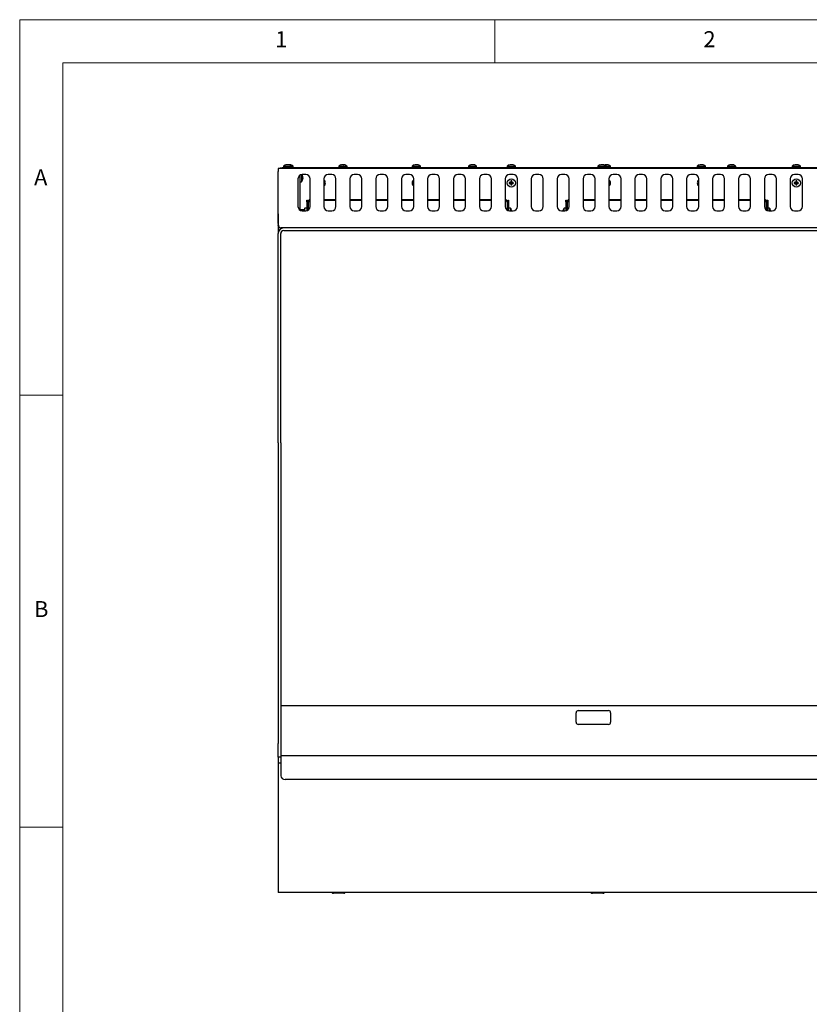
# Model space of a CAD drawing. Units: millimetres. Extents: x 5 to 415, y 5 to 292.
# Drawn here: x 5 to 96, y 178 to 292 of the extents above; entities that cross this region are included whole.
import ezdxf

# ---------------------------------------------------------------- set-up
doc = ezdxf.new("R2010")
doc.units = ezdxf.units.MM
doc.styles.add('SLDTEXTSTYLE0', font='TXT', dxfattribs={"width": 0.75})

msp = doc.modelspace()

# ---------------------------------------------------------------- linework, layer by layer
at = {"color": 7, "linetype": 'Continuous', "lineweight": 18}
for p, q in [((415, 292), (5, 292)), ((5, 292), (5, 5)), ((60, 287), (60, 292)), ((410, 287), (10, 287)), ((10, 287), (10, 10)), ((10, 248.5), (5, 248.5)), ((5, 198.5), (10, 198.5))]:
    msp.add_line(p, q, dxfattribs=at)
at = {"color": 7, "linetype": 'Continuous', "lineweight": 25}
for p, q in [((35.172, 274.779), (35.172, 274.839)), ((35.172, 274.839), (35.372, 274.839)), ((35.372, 274.839), (35.372, 274.779)), ((154.472, 274.839), (35.372, 274.839)), ((35.547, 275.053), (35.547, 274.839)), ((35.547, 275.053), (36.497, 275.053)), ((36.222, 275.181), (36.226, 275.205)), ((36.497, 274.839), (36.497, 275.053)), ((36.497, 275.053), (36.647, 275.053)), ((36.647, 274.839), (36.647, 275.053)), ((41.947, 275.053), (41.947, 274.839)), ((41.947, 275.053), (42.897, 275.053)), ((42.897, 274.839), (42.897, 275.053)), ((50.447, 275.053), (50.447, 274.839)), ((50.447, 275.053), (51.397, 275.053)), ((51.397, 274.839), (51.397, 275.053)), ((56.947, 275.053), (56.947, 274.839)), ((56.947, 275.053), (57.897, 275.053)), ((57.897, 274.839), (57.897, 275.053)), ((61.447, 275.053), (61.447, 274.839)), ((61.447, 275.053), (62.397, 275.053)), ((62.397, 274.839), (62.397, 275.053)), ((71.947, 275.053), (71.947, 274.839)), ((71.947, 275.053), (72.897, 275.053)), ((72.897, 274.839), (72.897, 275.053)), ((72.897, 275.053), (73.397, 275.053)), ((73.397, 274.839), (73.397, 275.053)), ((83.447, 275.053), (83.447, 274.839)), ((83.447, 275.053), (84.397, 275.053)), ((84.397, 274.839), (84.397, 275.053)), ((86.947, 275.053), (86.947, 274.839)), ((86.947, 275.053), (87.897, 275.053)), ((87.897, 274.839), (87.897, 275.053)), ((94.447, 275.053), (94.447, 274.839)), ((94.447, 275.053), (95.397, 275.053)), ((95.397, 274.839), (95.397, 275.053)), ((34.922, 274.779), (34.922, 274.409)), ((35.351, 274.779), (34.922, 274.779)), ((34.922, 269.499), (34.922, 274.409)), ((35.372, 274.779), (35.351, 274.779)), ((154.472, 274.779), (35.372, 274.779)), ((37.422, 273.954), (37.422, 269.954)), ((37.636, 274.046), (37.636, 273.204)), ((38.122, 274.054), (37.722, 274.054)), ((41.122, 274.054), (40.722, 274.054)), ((44.122, 274.054), (43.722, 274.054)), ((47.122, 274.054), (46.722, 274.054)), ((50.122, 274.054), (49.722, 274.054)), ((53.122, 274.054), (52.722, 274.054)), ((56.122, 274.054), (55.722, 274.054)), ((59.122, 274.054), (58.722, 274.054)), ((62.122, 274.054), (61.722, 274.054)), ((65.122, 274.054), (64.722, 274.054)), ((68.122, 274.054), (67.722, 274.054)), ((71.122, 274.054), (70.722, 274.054)), ((74.122, 274.054), (73.722, 274.054)), ((77.122, 274.054), (76.722, 274.054)), ((80.122, 274.054), (79.722, 274.054)), ((83.122, 274.054), (82.722, 274.054)), ((86.122, 274.054), (85.722, 274.054)), ((89.122, 274.054), (88.722, 274.054)), ((92.122, 274.054), (91.722, 274.054)), ((95.122, 274.054), (94.722, 274.054)), ((37.222, 273.554), (37.222, 270.354)), ((37.422, 273.204), (37.636, 273.204)), ((38.622, 270.354), (38.622, 273.554)), ((40.222, 273.554), (40.222, 270.354)), ((41.622, 270.354), (41.622, 273.554)), ((43.222, 273.554), (43.222, 270.354)), ((44.622, 270.354), (44.622, 273.554)), ((46.222, 273.554), (46.222, 270.354)), ((47.622, 270.354), (47.622, 273.554)), ((49.222, 273.554), (49.222, 270.354)), ((50.622, 270.354), (50.622, 273.554)), ((52.222, 273.554), (52.222, 270.354)), ((53.622, 270.354), (53.622, 273.554)), ((55.222, 273.554), (55.222, 270.354)), ((56.622, 270.354), (56.622, 273.554)), ((58.222, 273.554), (58.222, 270.354)), ((59.622, 270.354), (59.622, 273.554)), ((61.222, 273.554), (61.222, 270.354)), ((61.718, 273.11), (61.684, 273.143)), ((61.718, 273.071), (61.684, 273.037)), ((61.718, 273.11), (61.898, 273.11)), ((61.718, 273.071), (61.718, 273.11)), ((61.898, 273.071), (61.718, 273.071)), ((61.898, 273.11), (61.858, 273.149)), ((61.898, 273.071), (61.858, 273.031)), ((61.898, 272.891), (61.863, 272.857)), ((61.898, 273.29), (61.864, 273.323)), ((61.898, 273.11), (61.898, 273.29)), ((61.898, 273.29), (61.936, 273.29)), ((61.898, 272.891), (61.898, 273.071)), ((61.936, 272.891), (61.898, 272.891)), ((61.936, 273.29), (61.97, 273.324)), ((61.936, 273.29), (61.936, 273.11)), ((61.936, 273.11), (61.976, 273.149)), ((61.936, 273.11), (62.116, 273.11)), ((61.936, 273.071), (61.936, 272.891)), ((61.936, 273.071), (61.976, 273.031)), ((62.116, 273.071), (61.936, 273.071)), ((61.936, 272.891), (61.971, 272.856)), ((62.116, 273.11), (62.151, 273.144)), ((62.116, 273.11), (62.116, 273.071)), ((62.116, 273.071), (62.151, 273.036)), ((62.622, 270.354), (62.622, 273.554)), ((64.222, 273.554), (64.222, 270.354)), ((65.622, 270.354), (65.622, 273.554)), ((67.222, 273.554), (67.222, 270.354)), ((68.622, 270.354), (68.622, 273.554)), ((70.222, 273.554), (70.222, 270.354)), ((71.622, 270.354), (71.622, 273.554)), ((73.222, 273.554), (73.222, 270.354)), ((74.622, 270.354), (74.622, 273.554)), ((76.222, 273.554), (76.222, 270.354)), ((77.622, 270.354), (77.622, 273.554)), ((79.222, 273.554), (79.222, 270.354)), ((80.622, 270.354), (80.622, 273.554)), ((82.222, 273.554), (82.222, 270.354)), ((83.622, 270.354), (83.622, 273.554)), ((85.222, 273.554), (85.222, 270.354)), ((86.622, 270.354), (86.622, 273.554)), ((88.222, 273.554), (88.222, 270.354)), ((89.622, 270.354), (89.622, 273.554)), ((91.222, 273.554), (91.222, 270.354)), ((92.622, 270.354), (92.622, 273.554)), ((94.222, 273.554), (94.222, 270.354)), ((94.718, 273.11), (94.684, 273.143)), ((94.718, 273.071), (94.684, 273.037)), ((94.718, 273.11), (94.898, 273.11)), ((94.718, 273.071), (94.718, 273.11)), ((94.898, 273.071), (94.718, 273.071)), ((94.898, 273.11), (94.858, 273.149)), ((94.898, 273.071), (94.858, 273.031)), ((94.898, 272.891), (94.863, 272.857)), ((94.898, 273.29), (94.864, 273.323)), ((94.898, 273.11), (94.898, 273.29)), ((94.898, 273.29), (94.936, 273.29)), ((94.898, 272.891), (94.898, 273.071)), ((94.936, 272.891), (94.898, 272.891)), ((94.936, 273.29), (94.97, 273.324)), ((94.936, 273.29), (94.936, 273.11)), ((94.936, 273.11), (94.976, 273.149)), ((94.936, 273.11), (95.116, 273.11)), ((94.936, 273.071), (94.936, 272.891)), ((94.936, 273.071), (94.976, 273.031)), ((95.116, 273.071), (94.936, 273.071)), ((94.936, 272.891), (94.971, 272.856)), ((95.116, 273.11), (95.151, 273.144)), ((95.116, 273.11), (95.116, 273.071)), ((95.116, 273.071), (95.151, 273.036)), ((95.622, 270.354), (95.622, 273.554)), ((38.242, 270.889), (38.242, 271.089)), ((38.242, 271.089), (38.322, 271.089)), ((38.242, 270.889), (38.242, 269.868)), ((38.322, 270.889), (38.242, 270.889)), ((38.322, 271.089), (38.322, 270.889)), ((38.322, 269.896), (38.322, 270.889)), ((38.342, 270.874), (38.342, 269.905)), ((38.422, 269.954), (38.422, 270.874)), ((41.622, 271.154), (40.222, 271.154)), ((41.622, 271.074), (40.222, 271.074)), ((44.622, 271.154), (43.222, 271.154)), ((44.622, 271.074), (43.222, 271.074)), ((47.622, 271.154), (46.222, 271.154)), ((47.622, 271.074), (46.222, 271.074)), ((50.622, 271.154), (49.222, 271.154)), ((50.622, 271.074), (49.222, 271.074)), ((53.622, 271.154), (52.222, 271.154)), ((53.622, 271.074), (52.222, 271.074)), ((56.622, 271.154), (55.222, 271.154)), ((56.622, 271.074), (55.222, 271.074)), ((59.622, 271.154), (58.222, 271.154)), ((59.622, 271.074), (58.222, 271.074)), ((61.422, 270.874), (61.422, 269.954)), ((61.502, 270.874), (61.502, 269.905)), ((61.522, 270.889), (61.522, 271.089)), ((61.522, 271.089), (61.602, 271.089)), ((61.602, 270.889), (61.522, 270.889)), ((61.522, 270.889), (61.522, 269.896)), ((61.602, 271.089), (61.602, 270.889)), ((61.602, 270.889), (61.602, 269.868)), ((68.242, 270.889), (68.242, 271.089)), ((68.242, 271.089), (68.322, 271.089)), ((68.242, 270.889), (68.242, 269.868)), ((68.322, 270.889), (68.242, 270.889)), ((68.322, 271.089), (68.322, 270.889)), ((68.322, 269.896), (68.322, 270.889)), ((68.342, 270.874), (68.342, 269.905)), ((68.422, 269.954), (68.422, 270.874)), ((71.622, 271.154), (70.222, 271.154)), ((71.622, 271.074), (70.222, 271.074)), ((74.622, 271.154), (73.222, 271.154)), ((74.622, 271.074), (73.222, 271.074)), ((77.622, 271.154), (76.222, 271.154)), ((77.622, 271.074), (76.222, 271.074)), ((80.622, 271.154), (79.222, 271.154)), ((80.622, 271.074), (79.222, 271.074)), ((83.622, 271.154), (82.222, 271.154)), ((83.622, 271.074), (82.222, 271.074)), ((86.622, 271.154), (85.222, 271.154)), ((86.622, 271.074), (85.222, 271.074)), ((89.622, 271.154), (88.222, 271.154)), ((89.622, 271.074), (88.222, 271.074)), ((91.422, 270.874), (91.422, 269.954)), ((91.502, 270.874), (91.502, 269.905)), ((91.522, 271.089), (91.602, 271.089)), ((91.522, 270.889), (91.522, 271.089)), ((91.522, 270.889), (91.522, 269.896)), ((91.602, 270.889), (91.522, 270.889)), ((91.602, 271.089), (91.602, 270.889)), ((91.602, 270.889), (91.602, 269.868)), ((37.502, 270.009), (37.652, 270.009)), ((37.502, 269.905), (37.502, 270.009)), ((37.652, 270.009), (37.652, 269.859)), ((37.866, 269.984), (37.652, 269.984)), ((37.722, 269.854), (38.122, 269.854)), ((37.866, 269.984), (37.866, 269.854)), ((38.242, 270.189), (38.028, 270.189)), ((38.028, 269.854), (38.028, 270.189)), ((40.722, 269.854), (41.122, 269.854)), ((43.722, 269.854), (44.122, 269.854)), ((46.722, 269.854), (47.122, 269.854)), ((49.722, 269.854), (50.122, 269.854)), ((52.722, 269.854), (53.122, 269.854)), ((55.722, 269.854), (56.122, 269.854)), ((58.722, 269.854), (59.122, 269.854)), ((61.816, 270.189), (61.602, 270.189)), ((61.722, 269.854), (62.122, 269.854)), ((61.816, 270.189), (61.816, 269.854)), ((64.722, 269.854), (65.122, 269.854)), ((67.722, 269.854), (68.122, 269.854)), ((68.242, 270.189), (68.028, 270.189)), ((68.028, 269.854), (68.028, 270.189)), ((70.722, 269.854), (71.122, 269.854)), ((73.722, 269.854), (74.122, 269.854)), ((76.722, 269.854), (77.122, 269.854)), ((79.722, 269.854), (80.122, 269.854)), ((82.722, 269.854), (83.122, 269.854)), ((85.722, 269.854), (86.122, 269.854)), ((88.722, 269.854), (89.122, 269.854)), ((91.816, 270.189), (91.602, 270.189)), ((91.722, 269.854), (92.122, 269.854)), ((91.816, 270.189), (91.816, 269.854)), ((94.722, 269.854), (95.122, 269.854)), ((34.922, 268.386), (34.922, 268.249)), ((34.94, 268.249), (34.922, 268.249)), ((34.934, 268.155), (34.922, 268.249)), ((34.922, 268.249), (34.922, 267.229)), ((34.922, 242.979), (34.922, 267.229)), ((35.222, 242.979), (35.222, 267.229)), ((154.552, 267.879), (35.292, 267.879)), ((35.572, 267.579), (154.272, 267.579)), ((34.922, 242.979), (34.922, 235.139)), ((35.222, 242.979), (35.222, 235.139)), ((34.922, 235.139), (34.922, 230.69)), ((35.222, 235.139), (35.222, 230.69)), ((34.922, 230.69), (34.922, 216.579)), ((35.222, 230.69), (35.222, 216.579)), ((34.922, 216.579), (34.922, 208.179)), ((35.222, 216.579), (35.222, 208.179)), ((35.222, 212.579), (154.622, 212.579)), ((69.422, 210.629), (69.422, 211.729)), ((69.672, 211.979), (73.172, 211.979)), ((73.422, 211.729), (73.422, 210.629)), ((73.172, 210.379), (69.672, 210.379)), ((34.922, 206.579), (34.922, 208.179)), ((35.222, 208.179), (35.222, 206.579)), ((35.222, 206.579), (34.922, 206.579)), ((34.922, 206.579), (34.922, 205.899)), ((154.622, 206.729), (35.222, 206.729)), ((35.222, 206.579), (35.222, 206.329)), ((35.222, 205.899), (34.922, 205.899)), ((34.922, 205.899), (34.922, 205.499)), ((34.922, 205.499), (34.922, 192.519)), ((35.222, 206.329), (35.222, 205.658)), ((35.222, 205.658), (35.222, 205.428)), ((35.222, 205.428), (35.222, 204.428)), ((154.122, 204.018), (35.722, 204.018)), ((34.922, 192.519), (34.922, 190.899)), ((154.922, 190.899), (34.922, 190.899)), ((42.522, 190.839), (41.322, 190.839)), ((72.522, 190.839), (71.322, 190.839))]:
    msp.add_line(p, q, dxfattribs=at)
at = {"color": 7, "linetype": 'Continuous', "lineweight": 25, "flags": 128}
for points in [[(35.958, 275.204), (35.958, 275.202), (35.959, 275.2), (35.959, 275.197), (35.96, 275.193), (35.961, 275.189), (35.961, 275.184), (35.962, 275.178), (35.963, 275.172)], [(36.108, 275.204), (36.108, 275.202), (36.108, 275.202)], [(42.358, 275.204), (42.358, 275.202), (42.359, 275.2), (42.359, 275.197), (42.36, 275.193), (42.361, 275.189), (42.361, 275.184), (42.362, 275.178), (42.363, 275.172)], [(42.471, 275.173), (42.472, 275.179), (42.473, 275.184), (42.474, 275.189), (42.474, 275.194), (42.475, 275.197), (42.475, 275.2), (42.476, 275.203), (42.476, 275.205)], [(50.858, 275.204), (50.858, 275.202), (50.859, 275.2), (50.859, 275.197), (50.86, 275.193), (50.861, 275.189), (50.861, 275.184), (50.862, 275.178), (50.863, 275.172)], [(50.971, 275.173), (50.972, 275.179), (50.973, 275.184), (50.974, 275.189), (50.974, 275.194), (50.975, 275.197), (50.975, 275.2), (50.976, 275.203), (50.976, 275.205)], [(57.358, 275.204), (57.358, 275.202), (57.359, 275.2), (57.359, 275.197), (57.36, 275.193), (57.361, 275.189), (57.361, 275.184), (57.362, 275.178), (57.363, 275.172)], [(57.471, 275.173), (57.472, 275.179), (57.473, 275.184), (57.474, 275.189), (57.474, 275.194), (57.475, 275.197), (57.475, 275.2), (57.476, 275.203), (57.476, 275.205)], [(61.858, 275.204), (61.858, 275.202), (61.859, 275.2), (61.859, 275.197), (61.86, 275.193), (61.861, 275.189), (61.861, 275.184), (61.862, 275.178), (61.863, 275.172)], [(61.971, 275.173), (61.972, 275.179), (61.973, 275.184), (61.974, 275.189), (61.974, 275.194), (61.975, 275.197), (61.975, 275.2), (61.976, 275.203), (61.976, 275.205)], [(72.358, 275.204), (72.358, 275.202), (72.359, 275.2), (72.359, 275.197), (72.36, 275.193), (72.361, 275.189), (72.361, 275.184), (72.362, 275.178), (72.363, 275.172)], [(72.471, 275.173), (72.472, 275.179), (72.473, 275.184), (72.474, 275.189), (72.474, 275.194), (72.475, 275.197), (72.475, 275.2), (72.476, 275.203), (72.476, 275.205)], [(72.858, 275.204), (72.858, 275.202), (72.859, 275.2), (72.859, 275.197), (72.86, 275.193), (72.861, 275.189), (72.861, 275.184), (72.862, 275.178), (72.863, 275.172)], [(72.971, 275.173), (72.972, 275.179), (72.973, 275.184), (72.974, 275.189), (72.974, 275.194), (72.975, 275.197), (72.975, 275.2), (72.976, 275.203), (72.976, 275.205)], [(83.858, 275.204), (83.858, 275.202), (83.859, 275.2), (83.859, 275.197), (83.86, 275.193), (83.861, 275.189), (83.861, 275.184), (83.862, 275.178), (83.863, 275.172)], [(83.971, 275.173), (83.972, 275.179), (83.973, 275.184), (83.974, 275.189), (83.974, 275.194), (83.975, 275.197), (83.975, 275.2), (83.976, 275.203), (83.976, 275.205)], [(87.358, 275.204), (87.358, 275.202), (87.359, 275.2), (87.359, 275.197), (87.36, 275.193), (87.361, 275.189), (87.361, 275.184), (87.362, 275.178), (87.363, 275.172)], [(87.471, 275.173), (87.472, 275.179), (87.473, 275.184), (87.474, 275.189), (87.474, 275.194), (87.475, 275.197), (87.475, 275.2), (87.476, 275.203), (87.476, 275.205)], [(87.651, 275.174), (87.651, 275.174), (87.651, 275.175), (87.651, 275.175), (87.651, 275.175)], [(94.858, 275.204), (94.858, 275.202), (94.859, 275.2), (94.859, 275.197), (94.86, 275.193), (94.861, 275.189), (94.861, 275.184), (94.862, 275.178), (94.863, 275.172)], [(94.971, 275.173), (94.972, 275.179), (94.973, 275.184), (94.974, 275.189), (94.974, 275.194), (94.975, 275.197), (94.975, 275.2), (94.976, 275.203), (94.976, 275.205)], [(37.787, 273.743), (37.785, 273.743), (37.783, 273.742), (37.78, 273.742), (37.776, 273.741), (37.772, 273.74), (37.767, 273.739), (37.761, 273.738), (37.755, 273.737)], [(37.756, 273.63), (37.762, 273.629), (37.768, 273.628), (37.772, 273.627), (37.777, 273.626), (37.78, 273.626), (37.784, 273.625), (37.786, 273.625), (37.788, 273.625)]]:
    msp.add_lwpolyline(points, dxfattribs=at)
at = {"color": 7, "linetype": 'Continuous', "lineweight": 25}
for centre in [(61.922, 273.089), (94.922, 273.089)]:
    msp.add_circle(centre, 0.475, dxfattribs=at)
for centre, radius, start, end in [((36.022, 274.409), 0.8, 107.3511, 126.42357), ((36.002, 275.21), 0.222, 189.63711, 190.07736), ((36.022, 274.4), 0.807, 94.55238, 107.1676), ((36.172, 274.4), 0.806, 96.84879, 105.05924), ((36.022, 274.367), 0.807, 86.54627, 94.15793), ((37.192, 274.992), 1.136, 169.18035, 170.82312), ((36.022, 274.4), 0.807, 73.53717, 86.1509), ((36.172, 274.4), 0.807, 73.53717, 86.1509), ((36.022, 274.409), 0.8, 53.57643, 73.35951), ((36.143, 275.194), 0.11, 349.48615, 350.39559), ((36.172, 274.409), 0.8, 53.57643, 73.35951), ((36.293, 275.194), 0.11, 349.48615, 350.39559), ((42.422, 274.409), 0.8, 107.3511, 126.42357), ((41.99, 275.137), 0.197, 9.80574, 10.30293), ((42.422, 274.4), 0.807, 94.55192, 107.16806), ((42.422, 274.367), 0.807, 86.54605, 94.15815), ((42.422, 274.4), 0.807, 73.53717, 86.1509), ((42.422, 274.409), 0.8, 53.57643, 73.35951), ((42.543, 275.194), 0.11, 349.48615, 350.39559), ((50.922, 274.409), 0.8, 107.3511, 126.42357), ((50.49, 275.137), 0.197, 9.80574, 10.30293), ((50.922, 274.4), 0.807, 94.55191, 107.16807), ((50.922, 274.367), 0.807, 86.546, 94.15822), ((50.922, 274.4), 0.807, 73.53777, 86.1503), ((50.922, 274.409), 0.8, 53.57643, 73.35951), ((51.339, 275.141), 0.191, 169.68045, 170.20128), ((57.422, 274.409), 0.8, 107.3511, 126.42357), ((56.99, 275.137), 0.197, 9.80574, 10.30293), ((57.422, 274.4), 0.807, 94.55191, 107.16807), ((57.422, 274.367), 0.807, 86.54611, 94.15811), ((57.422, 274.4), 0.807, 73.53777, 86.1503), ((57.422, 274.409), 0.8, 53.57643, 73.35951), ((57.667, 275.172), 0.0161, 166.84212, 173.03962), ((61.922, 274.409), 0.8, 107.3511, 126.42357), ((61.481, 275.136), 0.206, 9.71844, 10.19319), ((61.922, 274.4), 0.807, 94.55232, 107.16766), ((61.922, 274.367), 0.807, 86.54598, 94.15824), ((61.922, 274.4), 0.807, 73.5379, 86.15051), ((61.922, 274.409), 0.8, 53.57643, 73.35951), ((60.743, 275.422), 1.43, 350.00264, 350.07236), ((72.422, 274.409), 0.8, 107.3511, 126.42357), ((73.368, 275.381), 1.203, 189.96445, 190.04572), ((72.422, 274.4), 0.807, 94.55191, 107.16825), ((72.422, 274.367), 0.807, 86.54605, 94.15817), ((72.422, 274.4), 0.807, 73.53783, 86.15041), ((72.422, 274.409), 0.8, 53.57643, 73.35951), ((72.371, 275.224), 0.285, 349.81405, 350.1643), ((73.801, 275.369), 1.135, 189.96199, 190.04818), ((72.922, 274.4), 0.807, 94.55203, 107.16813), ((72.922, 274.367), 0.807, 86.54607, 94.15814), ((72.922, 274.4), 0.807, 73.5382, 86.15021), ((72.922, 274.409), 0.8, 53.57643, 73.35951), ((71.683, 275.432), 1.49, 350.00405, 350.07095), ((83.922, 274.409), 0.8, 107.3511, 126.42357), ((84.554, 275.325), 0.884, 189.94977, 190.06039), ((83.922, 274.4), 0.807, 94.55201, 107.16806), ((83.922, 274.367), 0.807, 86.54602, 94.1582), ((83.922, 274.4), 0.807, 73.53799, 86.15025), ((83.922, 274.409), 0.8, 53.57643, 73.35951), ((83.118, 275.357), 1.049, 349.94164, 350.03672), ((87.422, 274.409), 0.8, 107.3511, 126.42357), ((86.681, 275.083), 0.51, 9.9092, 10.10097), ((87.422, 274.4), 0.807, 94.55195, 107.16802), ((87.422, 274.367), 0.807, 86.54603, 94.15818), ((87.422, 274.4), 0.807, 73.53802, 86.15031), ((87.422, 274.409), 0.8, 53.57643, 73.35951), ((94.922, 274.409), 0.8, 107.3511, 126.42357), ((93.42, 274.949), 1.283, 9.96927, 10.04551), ((94.922, 274.4), 0.807, 94.55197, 107.16809), ((94.922, 274.367), 0.807, 86.54603, 94.15819), ((94.922, 274.4), 0.807, 73.53799, 86.15029), ((94.922, 274.409), 0.8, 53.57643, 73.35951), ((94.494, 275.29), 0.667, 349.93184, 350.08125), ((37.722, 273.554), 0.5, 90, 180), ((36.992, 273.679), 0.8, 17.3511, 27.91008), ((37.719, 274.12), 0.206, 279.71844, 280.19319), ((36.983, 273.679), 0.807, 4.55398, 17.166), ((36.95, 273.679), 0.807, 356.54334, 4.15769), ((38.122, 273.554), 0.5, 0, 90), ((40.722, 273.554), 0.5, 90, 180), ((41.122, 273.554), 0.5, 0, 90), ((43.722, 273.554), 0.5, 90, 180), ((44.122, 273.554), 0.5, 0, 90), ((46.722, 273.554), 0.5, 90, 180), ((47.122, 273.554), 0.5, 0, 90), ((49.722, 273.554), 0.5, 90, 180), ((50.122, 273.554), 0.5, 0, 90), ((52.722, 273.554), 0.5, 90, 180), ((53.122, 273.554), 0.5, 0, 90), ((55.722, 273.554), 0.5, 90, 180), ((56.122, 273.554), 0.5, 0, 90), ((58.722, 273.554), 0.5, 90, 180), ((59.122, 273.554), 0.5, 0, 90), ((61.722, 273.554), 0.5, 90, 180), ((62.122, 273.554), 0.5, 0, 90), ((64.722, 273.554), 0.5, 90, 180), ((65.122, 273.554), 0.5, 0, 90), ((67.722, 273.554), 0.5, 90, 180), ((68.122, 273.554), 0.5, 0, 90), ((70.722, 273.554), 0.5, 90, 180), ((71.122, 273.554), 0.5, 0, 90), ((73.722, 273.554), 0.5, 90, 180), ((74.122, 273.554), 0.5, 0, 90), ((76.722, 273.554), 0.5, 90, 180), ((77.122, 273.554), 0.5, 0, 90), ((79.722, 273.554), 0.5, 90, 180), ((80.122, 273.554), 0.5, 0, 90), ((82.722, 273.554), 0.5, 90, 180), ((83.122, 273.554), 0.5, 0, 90), ((85.722, 273.554), 0.5, 90, 180), ((86.122, 273.554), 0.5, 0, 90), ((88.722, 273.554), 0.5, 90, 180), ((89.122, 273.554), 0.5, 0, 90), ((91.722, 273.554), 0.5, 90, 180), ((92.122, 273.554), 0.5, 0, 90), ((94.722, 273.554), 0.5, 90, 180), ((95.122, 273.554), 0.5, 0, 90), ((36.992, 273.679), 0.8, 323.57643, 343.35951), ((36.983, 273.679), 0.807, 343.53724, 356.15117), ((37.854, 273.998), 0.557, 259.96477, 260.14414), ((39.922, 273.089), 0.475, 309.16671, 50.83329), ((50.922, 273.089), 0.475, 129.16671, 180), ((50.922, 273.089), 0.475, 180, 230.83329), ((66.26, 273.089), 4.577, 179.31711, 180.65083), ((61.917, 268.815), 4.334, 90.7846, 93.08772), ((61.917, 277.358), 4.327, 266.90847, 269.21523), ((66.198, 273.093), 4.34, 176.96249, 179.26436), ((66.203, 273.084), 4.345, 180.70512, 183.00538), ((61.922, 277.426), 4.57, 269.26602, 270.6097), ((61.922, 268.749), 4.575, 89.39117, 90.73021), ((57.645, 273.094), 4.332, 0.73764, 3.04366), ((57.635, 273.084), 4.341, 356.9906, 359.29284), ((61.926, 268.791), 4.359, 87.04376, 89.33866), ((61.926, 277.377), 4.347, 270.65824, 272.9594), ((57.575, 273.089), 4.576, 359.34253, 0.68922), ((72.922, 273.089), 0.475, 309.16671, 50.83329), ((83.922, 273.089), 0.475, 129.16671, 180), ((83.922, 273.089), 0.475, 180, 230.83329), ((99.247, 273.089), 4.563, 179.31561, 180.65331), ((94.917, 268.816), 4.334, 90.78455, 93.08777), ((94.917, 277.358), 4.327, 266.90839, 269.21529), ((99.199, 273.093), 4.341, 176.96274, 179.2639), ((99.206, 273.084), 4.349, 180.70545, 183.00391), ((94.922, 277.426), 4.57, 269.26603, 270.60969), ((94.922, 268.749), 4.575, 89.39117, 90.73021), ((90.642, 273.093), 4.335, 0.73854, 3.04303), ((90.634, 273.084), 4.342, 356.99041, 359.29224), ((94.926, 268.791), 4.359, 87.04376, 89.33863), ((94.926, 277.378), 4.347, 270.65828, 272.95938), ((90.581, 273.089), 4.57, 359.34127, 0.68974), ((37.722, 270.354), 0.5, 180, 270), ((38.122, 270.354), 0.5, 270, 0), ((38.622, 270.874), 0.28, 90, 180), ((38.622, 270.874), 0.2, 90, 180), ((40.722, 270.354), 0.5, 180, 270), ((41.122, 270.354), 0.5, 270, 0), ((43.722, 270.354), 0.5, 180, 270), ((44.122, 270.354), 0.5, 270, 0), ((46.722, 270.354), 0.5, 180, 270), ((47.122, 270.354), 0.5, 270, 0), ((49.722, 270.354), 0.5, 180, 270), ((50.122, 270.354), 0.5, 270, 0), ((52.722, 270.354), 0.5, 180, 270), ((53.122, 270.354), 0.5, 270, 0), ((55.722, 270.354), 0.5, 180, 270), ((56.122, 270.354), 0.5, 270, 0), ((58.722, 270.354), 0.5, 180, 270), ((59.122, 270.354), 0.5, 270, 0), ((61.222, 270.874), 0.28, 0, 90), ((61.222, 270.874), 0.2, 0, 90), ((61.722, 270.354), 0.5, 180, 270), ((62.122, 270.354), 0.5, 270, 0), ((64.722, 270.354), 0.5, 180, 270), ((65.122, 270.354), 0.5, 270, 0), ((67.722, 270.354), 0.5, 180, 270), ((68.122, 270.354), 0.5, 270, 0), ((68.622, 270.874), 0.28, 90, 180), ((68.622, 270.874), 0.2, 90, 180), ((70.722, 270.354), 0.5, 180, 270), ((71.122, 270.354), 0.5, 270, 0), ((73.722, 270.354), 0.5, 180, 270), ((74.122, 270.354), 0.5, 270, 0), ((76.722, 270.354), 0.5, 180, 270), ((77.122, 270.354), 0.5, 270, 0), ((79.722, 270.354), 0.5, 180, 270), ((80.122, 270.354), 0.5, 270, 0), ((82.722, 270.354), 0.5, 180, 270), ((83.122, 270.354), 0.5, 270, 0), ((85.722, 270.354), 0.5, 180, 270), ((86.122, 270.354), 0.5, 270, 0), ((88.722, 270.354), 0.5, 180, 270), ((89.122, 270.354), 0.5, 270, 0), ((91.222, 270.874), 0.28, 0, 90), ((91.222, 270.874), 0.2, 0, 90), ((91.722, 270.354), 0.5, 180, 270), ((92.122, 270.354), 0.5, 270, 0), ((94.722, 270.354), 0.5, 180, 270), ((95.122, 270.354), 0.5, 270, 0), ((37.222, 269.509), 0.8, 31.63135, 36.42357), ((38.687, 269.712), 0.813, 163.5603, 169.98825), ((38.672, 269.714), 0.8, 143.57643, 163.35951), ((37.907, 269.947), 0.0046, 249.13022, 270.97868), ((61.172, 269.714), 0.8, 17.3511, 36.42357), ((61.906, 270.113), 0.164, 279.73767, 280.33614), ((61.165, 269.714), 0.805, 9.97554, 17.1745), ((68.681, 269.714), 0.807, 163.53756, 170.01828), ((68.672, 269.714), 0.8, 143.57643, 163.35951), ((67.871, 269.739), 0.206, 79.79612, 80.27889), ((91.172, 269.714), 0.8, 17.3511, 36.42357), ((91.927, 269.993), 0.0417, 278.87174, 281.22166), ((91.164, 269.714), 0.806, 9.97867, 17.17179), ((35.572, 267.229), 0.65, 90, 180), ((35.572, 267.229), 0.35, 90, 180), ((69.672, 211.729), 0.25, 90, 180), ((73.172, 211.729), 0.25, 0, 90), ((69.672, 210.629), 0.25, 180, 270), ((73.172, 210.629), 0.25, 270, 0), ((35.681, 204.478), 0.462, 186.24331, 275.11122), ((41.322, 191.139), 0.3, 233.1301, 270), ((42.522, 191.139), 0.3, 270, 306.8699), ((71.322, 191.139), 0.3, 233.1301, 270), ((72.522, 191.139), 0.3, 270, 306.8699)]:
    msp.add_arc(centre, radius, start, end, dxfattribs=at)
for points, knots in [([(34.922, 269.499), (34.922, 269.422), (34.922, 269.274), (34.923, 269.01), (34.925, 268.797), (34.927, 268.635), (34.929, 268.555), (34.931, 268.486), (34.933, 268.426), (34.935, 268.375), (34.94, 268.295), (34.949, 268.199), (34.966, 268.102), (34.988, 268.033), (35.014, 267.986), (35.056, 267.949), (35.114, 267.915), (35.194, 267.885), (35.257, 267.881), (35.292, 267.879)], [0, 0, 0, 0, 0.0885652, 0.1696963, 0.309424, 0.3494709, 0.3862079, 0.4196376, 0.4497597, 0.4765738, 0.5000825, 0.5794681, 0.647489, 0.7042696, 0.7500294, 0.7887652, 0.8432589, 0.9136503, 1, 1, 1, 1]), ([(34.922, 268.386), (34.922, 268.475), (34.922, 268.652), (34.922, 268.933), (34.922, 269.219), (34.922, 269.406), (34.922, 269.499)], [0, 0, 0, 0, 0.2796373, 0.5602209, 0.7797552, 1, 1, 1, 1]), ([(34.989, 268.038), (34.988, 268.038), (34.954, 268.066), (34.944, 268.111), (34.934, 268.155)], [0, 0, 0, 0, 0.0156899, 1, 1, 1, 1])]:
    msp.add_open_spline(points, degree=3, knots=knots, dxfattribs=at)

# ---------------------------------------------------------------- texts
at = {"color": 7, "linetype": 'Continuous', "lineweight": 0, "char_height": 1.852, "attachment_point": 1, "style": 'SLDTEXTSTYLE0'}
for s, insert in [('1', (34.583, 290.668)), ('2', (84.167, 290.668)), ('A', (6.667, 274.668)), ('B', (6.667, 224.668))]:
    msp.add_mtext(s, dxfattribs=dict(at, insert=insert))

doc.saveas('drawing.dxf')
